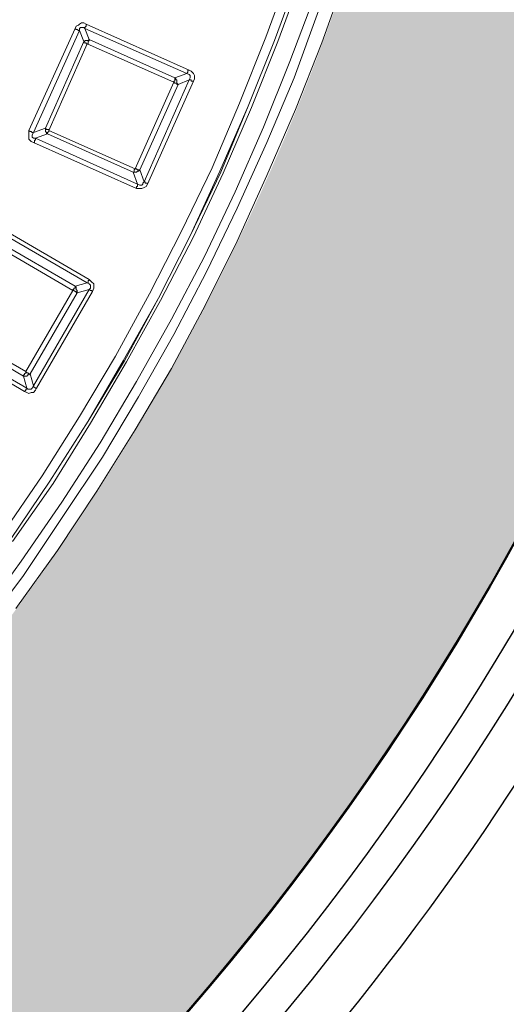
# Model space of a CAD drawing. Units: millimetres. Extents: x 0 to 48500, y 0 to 29700.
# Drawn here: x 36712 to 37340, y 6470 to 7742 of the extents above; entities that cross this region are included whole.
import ezdxf

# ---------------------------------------------------------------- set-up
doc = ezdxf.new("R2010")
doc.units = ezdxf.units.MM
doc.layers.add('AM_0', color=7, linetype='ByLayer')
doc.layers.add('PDF_Geomertry', color=7, linetype='Continuous')

msp = doc.modelspace()

# ---------------------------------------------------------------- hatches: boundary and pattern name
h = msp.add_hatch(color=254)
edge = h.paths.add_edge_path()
edge.add_arc((34271.2, 8759), 3512.8, 0.0501, 43.1444)
edge.add_arc((34271.2, 8759), 3512.8, 43.1444, 89.8471)
edge.add_line((34280.6, 12271.8), (34280.6, 11994.3))
edge.add_line((34280.6, 11994.3), (34280.6, 11961.4))
edge.add_line((34280.6, 11961.4), (34280.6, 11775.5))
edge.add_arc((34282, 8765.9), 3009.5, 359.8685, 450.0277, ccw=False)
edge.add_line((37291.6, 8759), (37784, 8762))
edge = h.paths.add_edge_path()
edge.add_line((37291.6, 8759), (37784, 8759))
edge.add_arc((34271.2, 8759), 3512.8, 270.1529, 360, ccw=False)
edge.add_line((34280.6, 5246.2), (34280.6, 5523.6))
edge.add_line((34280.6, 5523.6), (34280.6, 5556.5))
edge.add_line((34280.6, 5556.5), (34280.6, 5755.2))
edge.add_arc((34284, 8762.8), 3007.6, -90.0645, -0.0736)

# ---------------------------------------------------------------- linework, layer by layer
for centre, radius in [((34280.6, 8762), 3604.4), ((34280.6, 8762), 3562), ((34271.2, 8759), 3513.8)]:
    msp.add_circle(centre, radius)
msp.add_arc((34271.2, 8759), 3512.8, 270.1529, 89.8471)
at = {"layer": 'AM_0', "color": 0, "lineweight": 30}
msp.add_arc((34289.9, 8759), 3660, 269.8533, 90.1467, dxfattribs=at)
at = {"layer": 'PDF_Geomertry', "color": 250, "lineweight": 5, "true_color": 0x1a1a18}
for p, q in [((37029.5, 7719.5), (37060.7, 7804.5)), ((37040.9, 7715.2), (37072, 7800.2)), ((37045.1, 7713.8), (37076.3, 7798.8)), ((37101.8, 7712.4), (37132.9, 7798.8)), ((37060.7, 7688.3), (37093.3, 7774.7)), ((37097.5, 7753.5), (37066.4, 7667.1)), ((36783.1, 7730.8), (36784.5, 7733.7)), ((36784.5, 7733.7), (36787.4, 7735.1)), ((36787.4, 7735.1), (36788.8, 7736.5)), ((36788.8, 7736.5), (36791.6, 7737.9)), ((36788.8, 7730.8), (36790.2, 7732.2)), ((36790.2, 7732.2), (36791.6, 7732.2)), ((36791.6, 7737.9), (36794.4, 7737.9)), ((36791.6, 7732.2), (36794.4, 7732.2)), ((36794.4, 7737.9), (36797.3, 7736.5)), ((36794.4, 7732.2), (36795.9, 7730.8)), ((36797.3, 7733.7), (36795.9, 7732.2)), ((36795.9, 7732.2), (36795.9, 7730.8)), ((36797.3, 7736.5), (36930.4, 7677)), ((36797.3, 7736.5), (36797.3, 7735.1)), ((36797.3, 7735.1), (36797.3, 7733.7)), ((36723.6, 7599.1), (36783.1, 7730.8)), ((36729.3, 7596.3), (36788.8, 7728)), ((36784.5, 7729.4), (36783.1, 7730.8)), ((36786, 7729.4), (36784.5, 7729.4)), ((36787.4, 7728), (36786, 7729.4)), ((36788.8, 7728), (36787.4, 7728)), ((36788.8, 7728), (36788.8, 7730.8)), ((36794.4, 7713.8), (36788.8, 7728)), ((36795.9, 7730.8), (36927.6, 7672.8)), ((36795.9, 7730.8), (36801.5, 7716.7)), ((36995.6, 7634.5), (37029.5, 7719.5)), ((36744.9, 7602), (36794.5, 7713.8)), ((36798.7, 7711), (36749.1, 7599.1)), ((36794.5, 7713.8), (36794.5, 7712.4)), ((36794.5, 7713.8), (36795.9, 7713.8)), ((36794.5, 7712.4), (36795.9, 7712.4)), ((36795.9, 7713.8), (36795.9, 7715.2)), ((36795.9, 7715.2), (36797.3, 7715.2)), ((36795.9, 7712.4), (36797.3, 7712.4)), ((36797.3, 7715.2), (36798.7, 7715.2)), ((36797.3, 7712.4), (36797.3, 7711)), ((36797.3, 7711), (36798.7, 7711)), ((36798.7, 7715.2), (36800.1, 7715.2)), ((36798.7, 7711), (36910.6, 7661.4)), ((36798.7, 7711), (36800.1, 7711)), ((36800.1, 7715.2), (36801.5, 7716.7)), ((36800.1, 7713.8), (36801.5, 7715.2)), ((36800.1, 7712.4), (36800.1, 7713.8)), ((36800.1, 7711), (36800.1, 7712.4)), ((36801.5, 7716.7), (36912, 7667.1)), ((36801.5, 7715.2), (36801.5, 7716.7)), ((37006.9, 7630.3), (37040.9, 7715.2)), ((37011.1, 7628.9), (37045.1, 7713.8)), ((37067.8, 7626), (37101.8, 7712.4)), ((37026.7, 7603.4), (37060.7, 7688.3)), ((36912, 7667.1), (36927.6, 7672.8)), ((36929, 7674.2), (36927.6, 7672.8)), ((36927.6, 7672.8), (36930.4, 7671.3)), ((36930.4, 7677), (36929, 7677)), ((36929, 7677), (36929, 7675.6)), ((36929, 7675.6), (36929, 7674.2)), ((36933.2, 7675.6), (36930.4, 7677)), ((36930.4, 7671.3), (36931.8, 7669.9)), ((36931.8, 7669.9), (36931.8, 7668.5)), ((36936.1, 7672.8), (36933.2, 7675.6)), ((36937.5, 7669.9), (36936.1, 7672.8)), ((36937.5, 7665.7), (36937.5, 7669.9)), ((36861, 7549.6), (36910.6, 7661.4)), ((36866.7, 7548.1), (36916.2, 7658.6)), ((36872.3, 7532.6), (36930.4, 7664.3)), ((36936.1, 7662.9), (36876.6, 7529.7)), ((36910.6, 7661.4), (36910.6, 7662.9)), ((36910.6, 7662.9), (36912, 7662.9)), ((36912, 7660), (36910.6, 7661.4)), ((36912, 7665.7), (36912, 7667.1)), ((36912, 7667.1), (36913.4, 7665.7)), ((36912, 7664.3), (36912, 7665.7)), ((36912, 7662.9), (36912, 7664.3)), ((36913.4, 7660), (36912, 7660)), ((36913.4, 7665.7), (36913.4, 7664.3)), ((36913.4, 7664.3), (36914.8, 7664.3)), ((36914.8, 7660), (36913.4, 7660)), ((36914.8, 7664.3), (36914.8, 7662.9)), ((36914.8, 7662.9), (36914.8, 7661.4)), ((36914.8, 7661.4), (36914.8, 7660)), ((36914.8, 7660), (36916.2, 7658.6)), ((36914.8, 7658.6), (36914.8, 7660)), ((36916.2, 7658.6), (36914.8, 7658.6)), ((36930.4, 7664.3), (36916.2, 7658.6)), ((36931.8, 7667.1), (36930.4, 7664.3)), ((36930.4, 7664.3), (36931.8, 7664.3)), ((36931.8, 7668.5), (36931.8, 7667.1)), ((36931.8, 7664.3), (36933.2, 7664.3)), ((36933.2, 7664.3), (36933.2, 7662.9)), ((36933.2, 7662.9), (36934.7, 7662.9)), ((36934.7, 7662.9), (36936.1, 7662.9)), ((36936.1, 7662.9), (36937.5, 7665.7)), ((37066.4, 7667.1), (37031, 7583.5)), ((36960.1, 7551), (36995.6, 7634.5)), ((36970.1, 7546.7), (37006.9, 7630.3)), ((36971.5, 7545.3), (37006.9, 7630.3)), ((36974.3, 7543.9), (37011.1, 7628.9)), ((37031, 7541), (37067.8, 7626)), ((36723.6, 7599.1), (36723.6, 7594.9)), ((36725.1, 7597.7), (36723.6, 7599.1)), ((36723.6, 7594.9), (36723.6, 7590.6)), ((36726.5, 7597.7), (36725.1, 7597.7)), ((36727.9, 7596.3), (36726.5, 7597.7)), ((36729.3, 7596.3), (36727.9, 7596.3)), ((36727.9, 7593.5), (36729.3, 7596.3)), ((36727.9, 7592), (36727.9, 7593.5)), ((36729.3, 7596.3), (36744.9, 7602)), ((36747.7, 7594.9), (36732.1, 7589.2)), ((36744.9, 7600.5), (36744.9, 7602)), ((36746.3, 7600.5), (36744.9, 7602)), ((36744.9, 7599.1), (36744.9, 7600.5)), ((36744.9, 7597.7), (36744.9, 7599.1)), ((36746.3, 7596.3), (36744.9, 7597.7)), ((36747.7, 7600.5), (36746.3, 7600.5)), ((36746.3, 7594.9), (36746.3, 7596.3)), ((36747.7, 7594.9), (36746.3, 7594.9)), ((36749.1, 7600.5), (36747.7, 7600.5)), ((36749.1, 7597.7), (36747.7, 7596.3)), ((36747.7, 7596.3), (36747.7, 7594.9)), ((36747.7, 7594.9), (36858.2, 7545.3)), ((36749.1, 7599.1), (36749.1, 7600.5)), ((36861, 7549.6), (36749.1, 7599.1)), ((36749.1, 7599.1), (36749.1, 7597.7)), ((36989.9, 7519.8), (37026.7, 7603.4)), ((36723.6, 7590.6), (36723.6, 7587.8)), ((36723.6, 7587.8), (36726.5, 7585)), ((36726.5, 7585), (36729.3, 7583.5)), ((36727.9, 7590.6), (36727.9, 7592)), ((36729.3, 7589.2), (36727.9, 7590.6)), ((36732.1, 7589.2), (36729.3, 7589.2)), ((36729.3, 7583.5), (36730.7, 7583.5)), ((36729.3, 7583.5), (36862.4, 7524.1)), ((36730.7, 7585), (36730.7, 7586.4)), ((36730.7, 7586.4), (36732.1, 7586.4)), ((36730.7, 7583.5), (36730.7, 7585)), ((36732.1, 7587.8), (36732.1, 7589.2)), ((36732.1, 7589.2), (36863.8, 7529.7)), ((36732.1, 7586.4), (36732.1, 7587.8)), ((37031, 7583.5), (36992.7, 7498.6)), ((36863.8, 7529.7), (36858.2, 7545.3)), ((36858.2, 7545.3), (36859.6, 7545.3)), ((36859.6, 7548.1), (36861, 7549.6)), ((36859.6, 7546.7), (36859.6, 7548.1)), ((36859.6, 7545.3), (36859.6, 7546.7)), ((36861, 7545.3), (36859.6, 7545.3)), ((36861, 7549.6), (36862.4, 7549.6)), ((36865.3, 7548.1), (36861, 7549.6)), ((36861, 7549.6), (36862.4, 7549.6)), ((36862.4, 7545.3), (36861, 7545.3)), ((36862.4, 7549.6), (36863.8, 7548.1)), ((36862.4, 7549.6), (36863.8, 7548.1)), ((36863.8, 7546.7), (36862.4, 7545.3)), ((36863.8, 7548.1), (36865.3, 7548.1)), ((36863.8, 7548.1), (36865.3, 7548.1)), ((36865.3, 7546.7), (36863.8, 7546.7)), ((36865.3, 7548.1), (36866.7, 7548.1)), ((36866.7, 7548.1), (36865.3, 7546.7)), ((36866.7, 7548.1), (36872.3, 7532.6)), ((36920.5, 7468.8), (36960.1, 7551)), ((36931.8, 7463.2), (36970.1, 7546.7)), ((36931.8, 7463.2), (36971.5, 7545.3)), ((36936.1, 7461.7), (36974.3, 7543.9)), ((36863.8, 7528.3), (36863.8, 7529.7)), ((36866.7, 7528.3), (36863.8, 7529.7)), ((36870.9, 7529.7), (36869.5, 7528.3)), ((36872.3, 7532.6), (36870.9, 7531.1)), ((36870.9, 7531.1), (36870.9, 7529.7)), ((36873.8, 7532.6), (36872.3, 7532.6)), ((36873.8, 7531.1), (36873.8, 7532.6)), ((36875.2, 7531.1), (36873.8, 7531.1)), ((36876.6, 7531.1), (36875.2, 7531.1)), ((36875.2, 7526.9), (36876.6, 7529.7)), ((36876.6, 7529.7), (36876.6, 7531.1)), ((36992.7, 7456.1), (37031, 7541)), ((36862.4, 7525.5), (36862.4, 7526.9)), ((36862.4, 7526.9), (36863.8, 7526.9)), ((36862.4, 7524.1), (36862.4, 7525.5)), ((36862.4, 7524.1), (36865.3, 7524.1)), ((36863.8, 7526.9), (36863.8, 7528.3)), ((36865.3, 7524.1), (36869.5, 7524.1)), ((36868.1, 7528.3), (36866.7, 7528.3)), ((36869.5, 7528.3), (36868.1, 7528.3)), ((36869.5, 7524.1), (36872.3, 7525.5)), ((36872.3, 7525.5), (36875.2, 7526.9)), ((36950.2, 7436.3), (36989.9, 7519.8)), ((36992.7, 7498.6), (36953.1, 7416.4)), ((36676.9, 7478.7), (36801.5, 7406.5)), ((36674.1, 7474.5), (36798.7, 7402.3)), ((36879.4, 7388.1), (36920.5, 7468.8)), ((36675.5, 7453.3), (36780.3, 7392.4)), ((36678.3, 7458.9), (36783.1, 7398)), ((36890.8, 7382.4), (36931.8, 7463.2)), ((36893.6, 7379.6), (36936.1, 7461.7)), ((36951.7, 7373.9), (36992.7, 7456.1)), ((36907.8, 7355.5), (36950.2, 7436.3)), ((36953.1, 7416.4), (36910.6, 7335.7)), ((36783.1, 7398), (36798.7, 7402.3)), ((36800.1, 7402.3), (36798.7, 7402.3)), ((36798.7, 7402.3), (36801.5, 7400.9)), ((36801.5, 7405.1), (36800.1, 7405.1)), ((36800.1, 7405.1), (36800.1, 7403.7)), ((36800.1, 7403.7), (36800.1, 7402.3)), ((36804.4, 7403.7), (36801.5, 7406.5)), ((36801.5, 7406.5), (36801.5, 7405.1)), ((36807.2, 7400.9), (36804.4, 7403.7)), ((36719.4, 7287.6), (36780.3, 7392.4)), ((36725, 7284.7), (36785.9, 7389.5)), ((36729.3, 7269.1), (36801.5, 7393.8)), ((36805.8, 7390.9), (36733.5, 7266.3)), ((36780.3, 7392.4), (36780.3, 7393.8)), ((36780.3, 7393.8), (36781.7, 7393.8)), ((36781.7, 7392.4), (36780.3, 7392.4)), ((36781.7, 7393.8), (36781.7, 7395.2)), ((36781.7, 7395.2), (36783.1, 7395.2)), ((36783.1, 7390.9), (36781.7, 7392.4)), ((36783.1, 7398), (36784.5, 7396.6)), ((36783.1, 7396.6), (36783.1, 7398)), ((36783.1, 7395.2), (36783.1, 7396.6)), ((36784.5, 7390.9), (36783.1, 7390.9)), ((36784.5, 7396.6), (36784.5, 7395.2)), ((36784.5, 7395.2), (36784.5, 7393.8)), ((36784.5, 7393.8), (36785.9, 7392.4)), ((36784.5, 7389.5), (36784.5, 7390.9)), ((36785.9, 7389.5), (36784.5, 7389.5)), ((36801.5, 7393.8), (36785.9, 7389.5)), ((36785.9, 7392.4), (36785.9, 7390.9)), ((36785.9, 7390.9), (36785.9, 7389.5)), ((36801.5, 7400.9), (36802.9, 7399.4)), ((36802.9, 7395.2), (36801.5, 7393.8)), ((36801.5, 7393.8), (36802.9, 7392.4)), ((36802.9, 7399.4), (36802.9, 7398)), ((36802.9, 7398), (36802.9, 7395.2)), ((36802.9, 7392.4), (36804.4, 7392.4)), ((36804.4, 7392.4), (36805.8, 7390.9)), ((36805.8, 7390.9), (36807.2, 7395.2)), ((36807.2, 7398), (36807.2, 7400.9)), ((36807.2, 7395.2), (36807.2, 7398)), ((36835.5, 7307.4), (36879.4, 7388.1)), ((36845.4, 7301.7), (36890.8, 7382.4)), ((36846.9, 7301.7), (36890.8, 7382.4)), ((36849.7, 7300.3), (36893.6, 7379.6)), ((36907.8, 7291.8), (36951.7, 7373.9)), ((36862.4, 7274.8), (36907.8, 7355.5)), ((36596.2, 7338.5), (36720.8, 7266.3)), ((36716.5, 7281.9), (36611.7, 7342.8)), ((36614.6, 7348.5), (36719.4, 7287.6)), ((36593.3, 7334.3), (36718, 7262.1)), ((36910.6, 7335.7), (36865.3, 7255)), ((36788.8, 7229.5), (36835.5, 7307.4)), ((36800.1, 7223.8), (36845.4, 7301.7)), ((36800.1, 7223.8), (36846.9, 7301.7)), ((36803, 7221), (36849.7, 7300.3)), ((36719.4, 7287.6), (36719.4, 7286.1)), ((36720.8, 7286.1), (36719.4, 7287.6)), ((36861, 7212.5), (36907.8, 7291.8)), ((36718, 7283.3), (36716.5, 7283.3)), ((36716.5, 7283.3), (36716.5, 7281.9)), ((36718, 7281.9), (36716.5, 7281.9)), ((36720.8, 7266.3), (36716.6, 7281.9)), ((36719.4, 7286.1), (36718, 7284.7)), ((36718, 7284.7), (36718, 7283.3)), ((36719.4, 7281.9), (36718, 7281.9)), ((36720.8, 7281.9), (36719.4, 7281.9)), ((36722.2, 7286.1), (36720.8, 7286.1)), ((36722.2, 7283.3), (36720.8, 7281.9)), ((36723.6, 7284.7), (36722.2, 7286.1)), ((36723.6, 7283.3), (36722.2, 7283.3)), ((36725, 7284.7), (36723.6, 7283.3)), ((36725, 7284.7), (36723.6, 7284.7)), ((36725.1, 7284.7), (36729.3, 7269.2)), ((36815.7, 7195.5), (36862.4, 7274.8)), ((36718, 7262.1), (36719.4, 7263.5)), ((36718, 7262.1), (36720.8, 7260.7)), ((36719.4, 7263.5), (36719.4, 7264.9)), ((36719.4, 7264.9), (36720.8, 7264.9)), ((36720.8, 7264.9), (36720.8, 7266.3)), ((36722.2, 7264.9), (36720.8, 7266.3)), ((36723.6, 7264.9), (36722.2, 7264.9)), ((36725.1, 7264.9), (36723.6, 7264.9)), ((36726.5, 7264.9), (36725.1, 7264.9)), ((36727.9, 7266.3), (36726.5, 7264.9)), ((36729.3, 7269.2), (36727.9, 7266.3)), ((36729.3, 7267.7), (36729.3, 7269.2)), ((36730.7, 7267.7), (36729.3, 7267.7)), ((36729.3, 7260.7), (36732.1, 7263.5)), ((36732.1, 7266.3), (36730.7, 7267.7)), ((36733.5, 7266.3), (36732.1, 7266.3)), ((36732.1, 7263.5), (36733.5, 7266.3)), ((36720.8, 7260.7), (36723.6, 7259.2)), ((36723.6, 7259.2), (36726.5, 7260.7)), ((36726.5, 7260.7), (36729.3, 7260.7)), ((36865.3, 7255), (36818.5, 7177.1)), ((36740.6, 7153), (36788.8, 7229.5)), ((36750.5, 7145.9), (36800.1, 7223.8)), ((36754.8, 7143.1), (36803, 7221)), ((36811.4, 7133.2), (36861, 7212.5)), ((36766.1, 7119), (36815.7, 7195.5)), ((36818.5, 7177.1), (36767.5, 7100.6)), ((36689.6, 7078), (36740.6, 7153)), ((36699.6, 7070.9), (36750.5, 7145.9)), ((36702.4, 7068), (36754.8, 7143.1)), ((36760.5, 7056.7), (36811.4, 7133.2)), ((36713.7, 7042.6), (36766.1, 7119)), ((36767.5, 7100.6), (36716.6, 7024.1)), ((36706.6, 6981.7), (36760.5, 7056.7)), ((36659.9, 6968.9), (36713.7, 7042.6)), ((36716.6, 7024.1), (36661.3, 6950.5))]:
    msp.add_line(p, q, dxfattribs=at)

doc.saveas('drawing.dxf')
